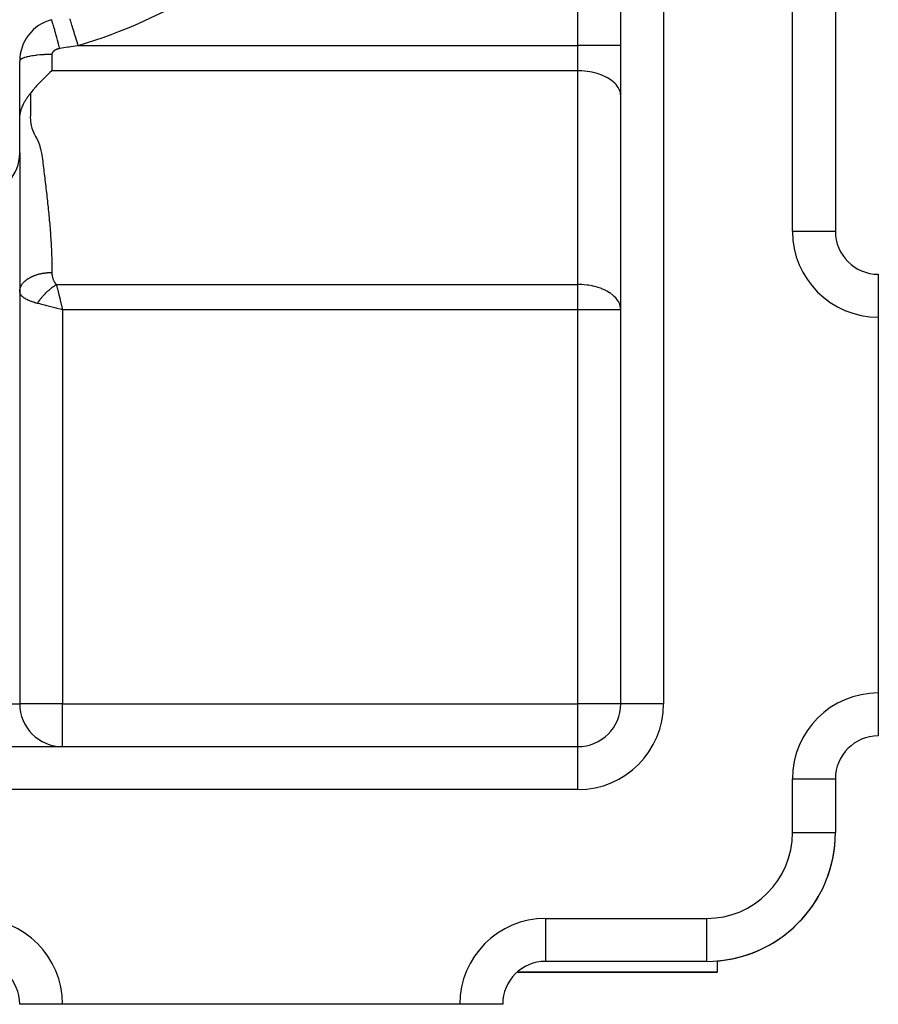
# Model space of a CAD drawing. Extents: x 41 to 1355, y -759 to 209.
# Drawn here: x 299 to 379, y -389 to -298 of the extents above; entities that cross this region are included whole.
import ezdxf

# ---------------------------------------------------------------- set-up
doc = ezdxf.new("R2010")
doc.units = 0
doc.linetypes.add('DASHED', pattern=[11.05, 8.7, -2.35])
doc.layers.get('0').update_dxf_attribs({"linetype": 'CONTINUOUS'})
doc.layers.add('NEVIDI', color=4, linetype='DASHED')

msp = doc.modelspace()

# ---------------------------------------------------------------- linework, layer by layer
at = {"color": 2}
for p, q in [((354.917381, -361.449204), (354.917381, -165.449204)), ((354.917381, -361.449204), (354.917381, -165.449204)), ((374.917381, -208.449204), (374.917381, -317.449204)), ((374.917381, -208.449204), (374.917381, -317.449204)), ((298.917381, -310.153405), (298.917381, -301.602824)), ((301.917381, -302.501156), (301.739341, -302.667544)), ((300.853577, -303.523362), (300.487696, -303.909453)), ((300.859746, -303.517085), (300.853577, -303.523362)), ((301.238669, -303.142209), (300.859746, -303.517085)), ((301.300526, -303.082619), (301.238669, -303.142209)), ((301.63586, -302.764558), (301.300526, -303.082619)), ((301.739341, -302.667544), (301.63586, -302.764558)), ((300.147552, -304.301444), (299.976004, -304.516691)), ((300.417089, -303.987713), (300.147552, -304.301444)), ((300.487696, -303.909453), (300.417089, -303.987713)), ((299.369176, -305.399573), (299.390821, -305.361431)), ((299.390821, -305.361431), (299.407476, -305.332681)), ((299.407476, -305.332681), (299.429719, -305.295042)), ((299.429719, -305.295042), (299.43579, -305.284909)), ((299.43579, -305.284909), (299.44662, -305.266982)), ((299.44662, -305.266982), (299.481659, -305.210175)), ((299.481659, -305.210175), (299.486469, -305.202512)), ((299.486469, -305.202512), (299.517342, -305.154038)), ((299.517342, -305.154038), (299.526826, -305.139384)), ((299.526826, -305.139384), (299.528323, -305.137081)), ((299.528323, -305.137081), (299.567635, -305.07748)), ((299.567635, -305.07748), (299.568346, -305.076417)), ((299.568346, -305.076417), (299.575429, -305.065856)), ((299.575429, -305.065856), (299.608691, -305.016899)), ((299.608691, -305.016899), (299.622916, -304.996262)), ((299.622916, -304.996262), (299.649895, -304.957569)), ((299.649895, -304.957569), (299.670492, -304.928393)), ((299.670492, -304.928393), (299.691094, -304.899496)), ((299.691094, -304.899496), (299.718025, -304.862111)), ((299.718025, -304.862111), (299.732251, -304.842524)), ((299.732251, -304.842524), (299.765344, -304.797336)), ((299.765344, -304.797336), (299.773149, -304.786746)), ((299.773149, -304.786746), (299.812207, -304.734073)), ((299.812207, -304.734073), (299.813789, -304.731949)), ((299.813789, -304.731949), (299.824259, -304.717911)), ((299.824259, -304.717911), (299.839214, -304.6979)), ((299.839214, -304.6979), (299.854037, -304.678109)), ((299.854037, -304.678109), (299.858548, -304.672092)), ((299.858548, -304.672092), (299.893767, -304.625182)), ((299.893767, -304.625182), (299.904289, -304.611176)), ((299.904289, -304.611176), (299.917381, -304.593744)), ((299.976004, -304.516691), (299.917381, -304.593744)), ((298.996785, -306.349747), (299.011862, -306.286477)), ((299.011862, -306.286477), (299.014954, -306.274159)), ((299.014954, -306.274159), (299.024869, -306.235941)), ((299.024869, -306.235941), (299.034894, -306.199103)), ((299.034894, -306.199103), (299.035088, -306.198405)), ((299.035088, -306.198405), (299.036217, -306.194362)), ((299.036217, -306.194362), (299.057104, -306.122859)), ((299.057104, -306.122859), (299.060514, -306.111722)), ((299.060514, -306.111722), (299.081016, -306.047485)), ((299.081016, -306.047485), (299.088628, -306.024704)), ((299.088628, -306.024704), (299.106744, -305.972521)), ((299.106744, -305.972521), (299.119226, -305.938067)), ((299.119226, -305.938067), (299.134236, -305.898072)), ((299.134236, -305.898072), (299.152118, -305.852267)), ((299.152118, -305.852267), (299.157443, -305.838983)), ((299.157443, -305.838983), (299.163423, -305.824246)), ((299.163423, -305.824246), (299.187319, -305.767156)), ((299.187319, -305.767156), (299.194229, -305.751146)), ((299.194229, -305.751146), (299.224554, -305.683247)), ((299.224554, -305.683247), (299.226617, -305.678758)), ((299.226617, -305.678758), (299.239909, -305.650205)), ((299.239909, -305.650205), (299.260394, -305.607383)), ((299.260394, -305.607383), (299.263663, -305.600673)), ((299.263663, -305.600673), (299.295514, -305.536968)), ((299.295514, -305.536968), (299.304576, -305.519359)), ((299.304576, -305.519359), (299.331779, -305.467747)), ((299.331779, -305.467747), (299.339683, -305.453082)), ((299.339683, -305.453082), (299.34706, -305.439523)), ((299.34706, -305.439523), (299.369176, -305.399573)), ((298.91766, -307.009631), (298.918632, -306.963022)), ((298.918632, -306.963022), (298.919388, -306.939498)), ((298.919388, -306.939498), (298.921957, -306.882473)), ((298.921957, -306.882473), (298.922755, -306.868344)), ((298.922755, -306.868344), (298.927504, -306.800214)), ((298.927504, -306.800214), (298.927826, -306.796255)), ((298.927826, -306.796255), (298.930278, -306.767919)), ((298.930278, -306.767919), (298.934663, -306.723292)), ((298.934663, -306.723292), (298.935343, -306.716912)), ((298.935343, -306.716912), (298.943311, -306.649619)), ((298.943311, -306.649619), (298.944376, -306.641469)), ((298.944376, -306.641469), (298.945599, -306.632307)), ((298.945599, -306.632307), (298.953815, -306.575329)), ((298.953815, -306.575329), (298.958314, -306.546873)), ((298.958314, -306.546873), (298.966215, -306.500495)), ((298.966215, -306.500495), (298.973581, -306.460568)), ((298.973581, -306.460568), (298.980532, -306.425263)), ((298.980532, -306.425263), (298.991422, -306.373712)), ((298.991422, -306.373712), (298.996785, -306.349747)), ((298.917381, -310.153405), (298.917381, -361.449204)), ((298.917381, -310.153405), (298.917381, -361.449204)), ((374.910403, -317.449204), (374.917381, -317.449204)), ((374.917381, -317.449204), (374.917381, -317.601951)), ((374.917381, -317.449204), (374.917381, -317.601951)), ((378.917381, -321.449204), (378.917381, -321.456182)), ((378.917381, -321.456182), (378.917381, -325.449204)), ((302.821126, -324.363931), (302.917381, -324.74994)), ((302.917381, -324.74994), (302.812441, -324.723677)), ((378.917381, -325.449204), (378.917381, -360.449204)), ((378.917381, -360.449204), (378.917381, -364.449204)), ((177.817381, -365.449204), (350.917381, -365.449204)), ((177.817381, -365.449204), (350.917381, -365.449204)), ((374.917381, -368.449204), (374.917381, -373.449204)), ((374.917381, -368.449204), (374.917381, -373.449204)), ((374.914947, -373.449204), (374.917381, -373.449204)), ((362.917381, -385.449204), (347.917381, -385.449204)), ((362.917381, -385.449204), (347.917381, -385.449204)), ((362.917381, -385.446771), (362.917381, -385.449204)), ((363.917381, -385.407465), (363.917381, -386.449204)), ((344.91644, -386.804991), (344.911173, -386.811281)), ((363.917381, -386.449204), (345.271775, -386.449204)), ((345.271775, -386.449204), (363.917381, -386.449204)), ((298.924358, -389.449204), (298.917381, -389.449204)), ((302.917381, -389.449204), (298.924358, -389.449204)), ((339.917381, -389.449204), (302.917381, -389.449204)), ((343.917381, -389.449204), (339.917381, -389.449204))]:
    msp.add_line(p, q, dxfattribs=at)
for centre, radius, start, end in [((302.917381, -301.602824), 4, 105.026114, 180), ((294.917381, -310.153405), 4, 275.644778, 360), ((378.917381, -317.449204), 4, 180, 270), ((302.917381, -361.449204), 4, 180, 270), ((350.917381, -361.449204), 4, 270, 360), ((378.917381, -368.449204), 4, 90, 180), ((362.917381, -373.449204), 12, 270, 360), ((362.917381, -373.449204), 12, 274.780192, 360), ((294.917381, -389.449204), 4, 0, 90), ((347.917381, -389.449204), 4, 90, 180)]:
    msp.add_arc(centre, radius, start, end, dxfattribs=at)
at = {"layer": 'NEVIDI', "color": 7, "linetype": 'CONTINUOUS'}
for p, q in [((358.917381, -165.449204), (358.917381, -361.449204)), ((370.917381, -317.449204), (370.917381, -208.449204)), ((350.917381, -300.148469), (350.917381, -277.375143)), ((301.885793, -297.745475), (301.880343, -297.739593)), ((301.891021, -297.756019), (301.885793, -297.745475)), ((301.891412, -297.756893), (301.891021, -297.756019)), ((301.905626, -297.792746), (301.891412, -297.756893)), ((301.915017, -297.818972), (301.905626, -297.792746)), ((301.915679, -297.820866), (301.915017, -297.818972)), ((301.93778, -297.886587), (301.915679, -297.820866)), ((301.951184, -297.928075), (301.93778, -297.886587)), ((301.952079, -297.930878), (301.951184, -297.928075)), ((301.981751, -298.025536), (301.952079, -297.930878)), ((301.998909, -298.081484), (301.981751, -298.025536)), ((303.63416, -297.754336), (303.603886, -297.654967)), ((303.666875, -297.861718), (303.63416, -297.754336)), ((303.668377, -297.866649), (303.666875, -297.861718)), ((303.70526, -297.98771), (303.668377, -297.866649)), ((303.743579, -298.113483), (303.70526, -297.98771)), ((302.000076, -298.085315), (301.998909, -298.081484)), ((302.036765, -298.207139), (302.000076, -298.085315)), ((302.05743, -298.276735), (302.036765, -298.207139)), ((302.058824, -298.281453), (302.05743, -298.276735)), ((302.101956, -298.428534), (302.058824, -298.281453)), ((302.125799, -298.510673), (302.101956, -298.428534)), ((302.127347, -298.516026), (302.125799, -298.510673)), ((302.176244, -298.686057), (302.127347, -298.516026)), ((302.202887, -298.779442), (302.176244, -298.686057)), ((302.204608, -298.78549), (302.202887, -298.779442)), ((302.258404, -298.975458), (302.204608, -298.78549)), ((303.745331, -298.119235), (303.743579, -298.113483)), ((303.788213, -298.259986), (303.745331, -298.119235)), ((303.831315, -298.401463), (303.788213, -298.259986)), ((303.833338, -298.408102), (303.831315, -298.401463)), ((303.881492, -298.566158), (303.833338, -298.408102)), ((303.928585, -298.720734), (303.881492, -298.566158)), ((303.930767, -298.727896), (303.928585, -298.720734)), ((303.983444, -298.900799), (303.930767, -298.727896)), ((304.033624, -299.065503), (303.983444, -298.900799)), ((302.287408, -299.078553), (302.258404, -298.975458)), ((302.289272, -299.085193), (302.287408, -299.078553)), ((302.34724, -299.292539), (302.289272, -299.085193)), ((302.377982, -299.403118), (302.34724, -299.292539)), ((302.38002, -299.410464), (302.377982, -299.403118)), ((302.441028, -299.631137), (302.38002, -299.410464)), ((302.473179, -299.748017), (302.441028, -299.631137)), ((302.475236, -299.755511), (302.473179, -299.748017)), ((302.538393, -299.986278), (302.475236, -299.755511)), ((304.035987, -299.073261), (304.033624, -299.065503)), ((304.092277, -299.258021), (304.035987, -299.073261)), ((304.144585, -299.429714), (304.092277, -299.258021)), ((304.147, -299.43764), (304.144585, -299.429714)), ((304.205981, -299.631233), (304.147, -299.43764)), ((304.259414, -299.80662), (304.205981, -299.631233)), ((304.261949, -299.81494), (304.259414, -299.80662)), ((304.322491, -300.013657), (304.261949, -299.81494)), ((301.968799, -300.799037), (301.957705, -300.819396)), ((301.970551, -300.796045), (301.968799, -300.799037)), ((301.983161, -300.775945), (301.970551, -300.796045)), ((301.985145, -300.772983), (301.983161, -300.775945)), ((301.999287, -300.753144), (301.985145, -300.772983)), ((302.001496, -300.750225), (301.999287, -300.753144)), ((302.017134, -300.730733), (302.001496, -300.750225)), ((302.019563, -300.727872), (302.017134, -300.730733)), ((302.036691, -300.708769), (302.019563, -300.727872)), ((302.039345, -300.705963), (302.036691, -300.708769)), ((302.057928, -300.687313), (302.039345, -300.705963)), ((302.060779, -300.684593), (302.057928, -300.687313)), ((302.080785, -300.666409), (302.060779, -300.684593)), ((302.083856, -300.663747), (302.080785, -300.666409)), ((302.105214, -300.646078), (302.083856, -300.663747)), ((302.108481, -300.643495), (302.105214, -300.646078)), ((302.131147, -300.626359), (302.108481, -300.643495)), ((302.134609, -300.623855), (302.131147, -300.626359)), ((302.15854, -300.607272), (302.134609, -300.623855)), ((302.162183, -300.604854), (302.15854, -300.607272)), ((302.187329, -300.588855), (302.162183, -300.604854)), ((302.191161, -300.586518), (302.187329, -300.588855)), ((302.217533, -300.571112), (302.191161, -300.586518)), ((302.221534, -300.568874), (302.217533, -300.571112)), ((302.224797, -300.567066), (302.221534, -300.568874)), ((302.249028, -300.554139), (302.224797, -300.567066)), ((302.253196, -300.552), (302.249028, -300.554139)), ((302.281853, -300.537934), (302.253196, -300.552)), ((302.286192, -300.535898), (302.281853, -300.537934)), ((302.315922, -300.522567), (302.286192, -300.535898)), ((302.320455, -300.520626), (302.315922, -300.522567)), ((302.351237, -300.508045), (302.320455, -300.520626)), ((302.355892, -300.506231), (302.351237, -300.508045)), ((302.387672, -300.494418), (302.355892, -300.506231)), ((302.392457, -300.492723), (302.387672, -300.494418)), ((302.425094, -300.481725), (302.392457, -300.492723)), ((302.430063, -300.480133), (302.425094, -300.481725)), ((302.463504, -300.469965), (302.430063, -300.480133)), ((302.468588, -300.4685), (302.463504, -300.469965)), ((302.502803, -300.459173), (302.468588, -300.4685)), ((302.507941, -300.457851), (302.502803, -300.459173)), ((302.542815, -300.449402), (302.507941, -300.457851)), ((302.571394, -300.107431), (302.538393, -299.986278)), ((302.548098, -300.4482), (302.542815, -300.449402)), ((302.583576, -300.44065), (302.548098, -300.4482)), ((302.573497, -300.115167), (302.571394, -300.107431)), ((302.637713, -300.352051), (302.573497, -300.115167)), ((302.588891, -300.439596), (302.583576, -300.44065)), ((302.6249, -300.432968), (302.588891, -300.439596)), ((302.630276, -300.432055), (302.6249, -300.432968)), ((302.658121, -300.427639), (302.630276, -300.432055)), ((302.658125, -300.427643), (302.637713, -300.352051)), ((303.400222, -300.310497), (302.658121, -300.427639)), ((303.512853, -300.292138), (303.400222, -300.310497)), ((304.270412, -300.164633), (303.512853, -300.292138)), ((304.363563, -300.148469), (304.270412, -300.164633)), ((304.363563, -300.148469), (304.322491, -300.013657)), ((304.363563, -300.148469), (350.917381, -300.148469)), ((354.917381, -300.148469), (350.917381, -300.148469)), ((350.917381, -302.501156), (350.917381, -300.148469)), ((298.937717, -301.530372), (298.918506, -301.585755)), ((298.944368, -301.519407), (298.937717, -301.530372)), ((298.956275, -301.502783), (298.944368, -301.519407)), ((299.010878, -301.448428), (298.956275, -301.502783)), ((299.024909, -301.437444), (299.010878, -301.448428)), ((299.046881, -301.421671), (299.024909, -301.437444)), ((299.135911, -301.369291), (299.046881, -301.421671)), ((299.157457, -301.358506), (299.135911, -301.369291)), ((299.188866, -301.343724), (299.157457, -301.358506)), ((299.310736, -301.29428), (299.188866, -301.343724)), ((299.33966, -301.283963), (299.310736, -301.29428)), ((299.379605, -301.27042), (299.33966, -301.283963)), ((299.532017, -301.224826), (299.379605, -301.27042)), ((299.56826, -301.215152), (299.532017, -301.224826)), ((299.615753, -301.203044), (299.56826, -301.215152)), ((299.796061, -301.162088), (299.615753, -301.203044)), ((299.839264, -301.153291), (299.796061, -301.162088)), ((299.892819, -301.142862), (299.839264, -301.153291)), ((300.098021, -301.10723), (299.892819, -301.142862)), ((300.14752, -301.099552), (300.098021, -301.10723)), ((300.206179, -301.09087), (300.14752, -301.099552)), ((300.432343, -301.061252), (300.206179, -301.09087)), ((300.487619, -301.054868), (300.432343, -301.061252)), ((300.55024, -301.048012), (300.487619, -301.054868)), ((300.793341, -301.024933), (300.55024, -301.048012)), ((300.853496, -301.020038), (300.793341, -301.024933)), ((300.91879, -301.015072), (300.853496, -301.020038)), ((301.174296, -300.998952), (300.91879, -301.015072)), ((301.238649, -300.99569), (301.174296, -300.998952)), ((301.304682, -300.992666), (301.238649, -300.99569)), ((301.568621, -300.983755), (301.304682, -300.992666)), ((301.635834, -300.98228), (301.568621, -300.983755)), ((301.701985, -300.981137), (301.635834, -300.98228)), ((301.917381, -300.979529), (301.701985, -300.981137)), ((301.91771, -300.966425), (301.917381, -300.979529)), ((301.917381, -300.979529), (301.917381, -302.501156)), ((301.917865, -300.963277), (301.91771, -300.966425)), ((301.919686, -300.942109), (301.917865, -300.963277)), ((301.920071, -300.93897), (301.919686, -300.942109)), ((301.923437, -300.917879), (301.920071, -300.93897)), ((301.924051, -300.914756), (301.923437, -300.917879)), ((301.928961, -300.893778), (301.924051, -300.914756)), ((301.929803, -300.890675), (301.928961, -300.893778)), ((301.936262, -300.86981), (301.929803, -300.890675)), ((301.937332, -300.866731), (301.936262, -300.86981)), ((301.945344, -300.845994), (301.937332, -300.866731)), ((301.946632, -300.842967), (301.945344, -300.845994)), ((301.956176, -300.822427), (301.946632, -300.842967)), ((301.957705, -300.819396), (301.956176, -300.822427)), ((350.917381, -302.501156), (301.917381, -302.501156)), ((350.917381, -322.397253), (350.917381, -302.501156)), ((351.282018, -302.510952), (350.917381, -302.501156)), ((351.292719, -302.511536), (351.282018, -302.510952)), ((351.780454, -302.556574), (351.292719, -302.511536)), ((351.822398, -302.562165), (351.780454, -302.556574)), ((352.265234, -302.638746), (351.822398, -302.562165)), ((352.335854, -302.654054), (352.265234, -302.638746)), ((352.728573, -302.756156), (352.335854, -302.654054)), ((352.823664, -302.785511), (352.728573, -302.756156)), ((353.163099, -302.906937), (352.823664, -302.785511)), ((353.277171, -302.954186), (353.163099, -302.906937)), ((353.561803, -303.088639), (353.277171, -302.954186)), ((353.688276, -303.157078), (353.561803, -303.088639)), ((353.918466, -303.298411), (353.688276, -303.157078)), ((354.049556, -303.39055), (353.918466, -303.298411)), ((354.227478, -303.532975), (354.049556, -303.39055)), ((354.35429, -303.650223), (354.227478, -303.532975)), ((354.483833, -303.788551), (354.35429, -303.650223)), ((354.597306, -303.931678), (354.483833, -303.788551)), ((354.683452, -304.061073), (354.597306, -303.931678)), ((354.774073, -304.229736), (354.683452, -304.061073)), ((354.823159, -304.346208), (354.774073, -304.229736)), ((354.881375, -304.538883), (354.823159, -304.346208)), ((299.915373, -304.715379), (299.914161, -304.870161)), ((299.914161, -304.870161), (299.914503, -305.105008)), ((299.914503, -305.105008), (299.915676, -305.259875)), ((299.917381, -304.593744), (299.915373, -304.715379)), ((299.915676, -305.259875), (299.918044, -305.494594)), ((354.900726, -304.639373), (354.881375, -304.538883)), ((354.917381, -304.853843), (354.900726, -304.639373)), ((299.917243, -306.273895), (299.91335, -306.429161)), ((299.920364, -306.039508), (299.917243, -306.273895)), ((299.918044, -305.494594), (299.919511, -305.650138)), ((299.919511, -305.650138), (299.920717, -305.884254)), ((299.920717, -305.884254), (299.920364, -306.039508)), ((299.907893, -306.663604), (299.907008, -306.818856)), ((299.907008, -306.818856), (299.914037, -307.053176)), ((299.91335, -306.429161), (299.907893, -306.663604)), ((299.914037, -307.053176), (299.926716, -307.208695)), ((299.926716, -307.208695), (299.960218, -307.442816)), ((299.960218, -307.442816), (299.992098, -307.597726)), ((299.992098, -307.597726), (300.055624, -307.83249)), ((300.055624, -307.83249), (300.1081, -307.987703)), ((300.1081, -307.987703), (300.204043, -308.22211)), ((300.204043, -308.22211), (300.277357, -308.377024)), ((300.277357, -308.377024), (300.396936, -308.611745)), ((300.396936, -308.611745), (300.4773, -308.767035)), ((300.4773, -308.767035), (300.592724, -309.001335)), ((300.592724, -309.001335), (300.660992, -309.156232)), ((300.660992, -309.156232), (300.749359, -309.390965)), ((300.749359, -309.390965), (300.798927, -309.545808)), ((300.798927, -309.545808), (300.862995, -309.780658)), ((300.862995, -309.780658), (300.899078, -309.935827)), ((300.899078, -309.935827), (300.945912, -310.170313)), ((298.916655, -310.291292), (298.915787, -310.369676)), ((298.917381, -310.153405), (298.917062, -310.254502)), ((300.945912, -310.170313), (300.972749, -310.325532)), ((300.972749, -310.325532), (301.008501, -310.559956)), ((301.008501, -310.559956), (301.029869, -310.715356)), ((301.029869, -310.715356), (301.059968, -310.949598)), ((301.059968, -310.949598), (301.079286, -311.104593)), ((301.079286, -311.104593), (301.108455, -311.33924)), ((301.108455, -311.33924), (301.127695, -311.494283)), ((301.127695, -311.494283), (301.156739, -311.728882)), ((301.156739, -311.728882), (301.175861, -311.883795)), ((301.175861, -311.883795), (301.204728, -312.118524)), ((301.204728, -312.118524), (301.223752, -312.273879)), ((301.223752, -312.273879), (301.252299, -312.508167)), ((301.252299, -312.508167), (301.271153, -312.663785)), ((301.271153, -312.663785), (301.299329, -312.897821)), ((301.299329, -312.897821), (301.317923, -313.053358)), ((301.317923, -313.053358), (301.345689, -313.287432)), ((301.345689, -313.287432), (301.363967, -313.442823)), ((301.363967, -313.442823), (301.391263, -313.677025)), ((301.391263, -313.677025), (301.409207, -313.832516)), ((301.409207, -313.832516), (301.435948, -314.066741)), ((301.435948, -314.066741), (301.453437, -314.221699)), ((301.453437, -314.221699), (301.479589, -314.456384)), ((301.479589, -314.456384), (301.49668, -314.611856)), ((301.49668, -314.611856), (301.522044, -314.846027)), ((301.522044, -314.846027), (301.538547, -315.000814)), ((301.538547, -315.000814), (301.563164, -315.235669)), ((301.563164, -315.235669), (301.579118, -315.390678)), ((301.579118, -315.390678), (301.602796, -315.625277)), ((301.602796, -315.625277), (301.618111, -315.780204)), ((301.618111, -315.780204), (301.640803, -316.014954)), ((301.640803, -316.014954), (301.655418, -316.169783)), ((301.655418, -316.169783), (301.67702, -316.40454)), ((301.67702, -316.40454), (301.690921, -316.559766)), ((301.690921, -316.559766), (301.711316, -316.794239)), ((301.711316, -316.794239), (301.724386, -316.949222)), ((301.724386, -316.949222), (301.74352, -317.183786)), ((301.74352, -317.183786), (301.755766, -317.339345)), ((301.755766, -317.339345), (301.773507, -317.573502)), ((301.773507, -317.573502), (301.784801, -317.728801)), ((301.784801, -317.728801), (301.801111, -317.963217)), ((301.801111, -317.963217), (301.811378, -318.117982)), ((301.811378, -318.117982), (301.826174, -318.352855)), ((370.917381, -317.449204), (374.910403, -317.449204)), ((301.826174, -318.352855), (301.835425, -318.508199)), ((301.835425, -318.508199), (301.848551, -318.742545)), ((301.848551, -318.742545), (301.856657, -318.897326)), ((301.856657, -318.897326), (301.868078, -319.132185)), ((301.868078, -319.132185), (301.875041, -319.287662)), ((301.875041, -319.287662), (301.884598, -319.521735)), ((301.884598, -319.521735), (301.890315, -319.677136)), ((301.890315, -319.677136), (301.897958, -319.9114)), ((301.897958, -319.9114), (301.902351, -320.0662)), ((301.902351, -320.0662), (301.907989, -320.301021)), ((301.907989, -320.301021), (301.911026, -320.45651)), ((301.911026, -320.45651), (301.914525, -320.690663)), ((301.914525, -320.690663), (301.916115, -320.845488)), ((301.916115, -320.845488), (301.917398, -321.080306)), ((299.608895, -321.922844), (299.655618, -321.890531)), ((299.655618, -321.890531), (299.698799, -321.862014)), ((299.698799, -321.862014), (299.723311, -321.846365)), ((299.723311, -321.846365), (299.748147, -321.830888)), ((299.748147, -321.830888), (299.793541, -321.803539)), ((299.793541, -321.803539), (299.79606, -321.802056)), ((299.79606, -321.802056), (299.845239, -321.773785)), ((299.845239, -321.773785), (299.892666, -321.747712)), ((299.892666, -321.747712), (299.946584, -321.719401)), ((299.946584, -321.719401), (299.995923, -321.694661)), ((299.995923, -321.694661), (300.032435, -321.677036)), ((300.032435, -321.677036), (300.051881, -321.667876)), ((300.051881, -321.667876), (300.10311, -321.644478)), ((300.10311, -321.644478), (300.114985, -321.639202)), ((300.114985, -321.639202), (300.160778, -321.619356)), ((300.160778, -321.619356), (300.21344, -321.597485)), ((300.21344, -321.597485), (300.272903, -321.573961)), ((300.272903, -321.573961), (300.326958, -321.553607)), ((300.326958, -321.553607), (300.376741, -321.535693)), ((300.376741, -321.535693), (300.387868, -321.531795)), ((300.387868, -321.531795), (300.443211, -321.51297)), ((300.443211, -321.51297), (300.46583, -321.505539)), ((300.46583, -321.505539), (300.505278, -321.492937)), ((300.505278, -321.492937), (300.561555, -321.475725)), ((300.561555, -321.475725), (300.624729, -321.457444)), ((300.624729, -321.457444), (300.681945, -321.441808)), ((300.681945, -321.441808), (300.744069, -321.42579)), ((300.744069, -321.42579), (300.745816, -321.425354)), ((300.745816, -321.425354), (300.803812, -321.411303)), ((300.803812, -321.411303), (300.837535, -321.403512)), ((300.837535, -321.403512), (300.868137, -321.396681)), ((300.868137, -321.396681), (300.926563, -321.384255)), ((300.926563, -321.384255), (300.991296, -321.371418)), ((300.991296, -321.371418), (301.049984, -321.360605)), ((301.049984, -321.360605), (301.114906, -321.349539)), ((301.114906, -321.349539), (301.123803, -321.348095)), ((301.123803, -321.348095), (301.173629, -321.340327)), ((301.173629, -321.340327), (301.218053, -321.333852)), ((301.218053, -321.333852), (301.238594, -321.331001)), ((301.238594, -321.331001), (301.297275, -321.323347)), ((301.297275, -321.323347), (301.362002, -321.315741)), ((301.362002, -321.315741), (301.420431, -321.309618)), ((301.420431, -321.309618), (301.484792, -321.303681)), ((301.484792, -321.303681), (301.503601, -321.302105)), ((301.503601, -321.302105), (301.542904, -321.299041)), ((301.542904, -321.299041), (301.596665, -321.295353)), ((301.596665, -321.295353), (301.606677, -321.294729)), ((301.606677, -321.294729), (301.664186, -321.291536)), ((301.664186, -321.291536), (301.727374, -321.288783)), ((301.727374, -321.288783), (301.784085, -321.286983)), ((301.784085, -321.286983), (301.846562, -321.285732)), ((301.846562, -321.285732), (301.874239, -321.285423)), ((301.874239, -321.285423), (301.902379, -321.285263)), ((301.902379, -321.285263), (301.917381, -321.285241)), ((301.917484, -321.235572), (301.917381, -321.285241)), ((301.917381, -321.285241), (301.917964, -321.33328)), ((301.917398, -321.080306), (301.917484, -321.235572)), ((301.917964, -321.33328), (301.918182, -321.341487)), ((301.918182, -321.341487), (301.920518, -321.396065)), ((301.920518, -321.396065), (301.920991, -321.404045)), ((301.920991, -321.404045), (301.92504, -321.4576)), ((301.92504, -321.4576), (301.925766, -321.465485)), ((301.925766, -321.465485), (301.931464, -321.517875)), ((301.931464, -321.517875), (301.932433, -321.525598)), ((301.932433, -321.525598), (301.93973, -321.576883)), ((301.93973, -321.576883), (301.94093, -321.584418)), ((301.94093, -321.584418), (301.949775, -321.634596)), ((301.949775, -321.634596), (301.951205, -321.641987)), ((301.951205, -321.641987), (301.961536, -321.691025)), ((301.961536, -321.691025), (301.963185, -321.698259)), ((301.963185, -321.698259), (301.974934, -321.746143)), ((301.974934, -321.746143), (301.976788, -321.753194)), ((301.976788, -321.753194), (301.989897, -321.799935)), ((301.989897, -321.799935), (301.991949, -321.806816)), ((301.991949, -321.806816), (302.006345, -321.852408)), ((302.006345, -321.852408), (302.008584, -321.859123)), ((302.008584, -321.859123), (302.024177, -321.903528)), ((298.940055, -322.833224), (298.948734, -322.795319)), ((298.948734, -322.795319), (298.957764, -322.761211)), ((298.957764, -322.761211), (298.969237, -322.723097)), ((298.969237, -322.723097), (298.978989, -322.693996)), ((298.978989, -322.693996), (298.980823, -322.688794)), ((298.980823, -322.688794), (298.995182, -322.650512)), ((298.995182, -322.650512), (299.000029, -322.638431)), ((299.000029, -322.638431), (299.009403, -322.616074)), ((299.009403, -322.616074), (299.0267, -322.577762)), ((299.0267, -322.577762), (299.043584, -322.543351)), ((299.043584, -322.543351), (299.063898, -322.505059)), ((299.063898, -322.505059), (299.083495, -322.470745)), ((299.083495, -322.470745), (299.084111, -322.469703)), ((299.084111, -322.469703), (299.106849, -322.43262)), ((299.106849, -322.43262), (299.118504, -322.41456)), ((299.118504, -322.41456), (299.129179, -322.398522)), ((299.129179, -322.398522), (299.155599, -322.360675)), ((299.155599, -322.360675), (299.180737, -322.326812)), ((299.180737, -322.326812), (299.210158, -322.289455)), ((299.210158, -322.289455), (299.238106, -322.255945)), ((299.238106, -322.255945), (299.243878, -322.24924)), ((299.243878, -322.24924), (299.270501, -322.219198)), ((299.270501, -322.219198), (299.291927, -322.195996)), ((299.291927, -322.195996), (299.301127, -322.186281)), ((299.301127, -322.186281), (299.336568, -322.150141)), ((299.336568, -322.150141), (299.36993, -322.117825)), ((299.36993, -322.117825), (299.408258, -322.082521)), ((299.408258, -322.082521), (299.444247, -322.05097)), ((299.444247, -322.05097), (299.458063, -322.039237)), ((299.458063, -322.039237), (299.485436, -322.016573)), ((299.485436, -322.016573), (299.519288, -321.989553)), ((299.519288, -321.989553), (299.523861, -321.985984)), ((299.523861, -321.985984), (299.567958, -321.952502)), ((299.567958, -321.952502), (299.608895, -321.922844)), ((301.750598, -322.830847), (301.845568, -322.751928)), ((301.845568, -322.751928), (301.849275, -322.748911)), ((301.849275, -322.748911), (301.850983, -322.747523)), ((301.850983, -322.747523), (301.89067, -322.715548)), ((301.89067, -322.715548), (301.946395, -322.671561)), ((301.946395, -322.671561), (301.951872, -322.667294)), ((301.951872, -322.667294), (302.016916, -322.617397)), ((302.016916, -322.617397), (302.047254, -322.594607)), ((302.024177, -321.903528), (302.026588, -321.91006)), ((302.026588, -321.91006), (302.043333, -321.953307)), ((302.043333, -321.953307), (302.045913, -321.959667)), ((302.045913, -321.959667), (302.0638, -322.001743)), ((302.047254, -322.594607), (302.052822, -322.590457)), ((302.052822, -322.590457), (302.058513, -322.586227)), ((302.058513, -322.586227), (302.148177, -322.520981)), ((302.0638, -322.001743), (302.066559, -322.007941)), ((302.066559, -322.007941), (302.085574, -322.048791)), ((302.085574, -322.048791), (302.088494, -322.054792)), ((302.088494, -322.054792), (302.108649, -322.094433)), ((302.108649, -322.094433), (302.111737, -322.10025)), ((302.111737, -322.10025), (302.133013, -322.138634)), ((302.133013, -322.138634), (302.136279, -322.144281)), ((302.136279, -322.144281), (302.158648, -322.181352)), ((302.148177, -322.520981), (302.153638, -322.517093)), ((302.153638, -322.517093), (302.18445, -322.495335)), ((302.158648, -322.181352), (302.162067, -322.186787)), ((302.162067, -322.186787), (302.185529, -322.222574)), ((302.18445, -322.495335), (302.225702, -322.466691)), ((302.185529, -322.222574), (302.189107, -322.227812)), ((302.189107, -322.227812), (302.213618, -322.26227)), ((302.213618, -322.26227), (302.217315, -322.267261)), ((302.217315, -322.267261), (302.242875, -322.300411)), ((302.225702, -322.466691), (302.248468, -322.45112)), ((302.242875, -322.300411), (302.246711, -322.30519)), ((302.246711, -322.30519), (302.273276, -322.336987)), ((302.248468, -322.45112), (302.253911, -322.447422)), ((302.253911, -322.447422), (302.329211, -322.397251)), ((302.273276, -322.336987), (302.277256, -322.341564)), ((302.277256, -322.341564), (302.304787, -322.37198)), ((302.304787, -322.37198), (302.308918, -322.376363)), ((302.308918, -322.376363), (302.329209, -322.397253)), ((302.329209, -322.397253), (350.917381, -322.397253)), ((302.329209, -322.397253), (302.34979, -322.479292)), ((302.34979, -322.479292), (302.417837, -322.748619)), ((302.417837, -322.748619), (302.434993, -322.816339)), ((302.434993, -322.816339), (302.461516, -322.921095)), ((351.098012, -322.399653), (350.917381, -322.397253)), ((350.917381, -324.74994), (350.917381, -322.397253)), ((351.282051, -322.40705), (351.098012, -322.399653)), ((351.505664, -322.422836), (351.282051, -322.40705)), ((351.780518, -322.45268), (351.505664, -322.422836)), ((351.915759, -322.471714), (351.780518, -322.45268)), ((352.265258, -322.534848), (351.915759, -322.471714)), ((352.325459, -322.547842), (352.265258, -322.534848)), ((352.336358, -322.550264), (352.325459, -322.547842)), ((352.728558, -322.652249), (352.336358, -322.550264)), ((352.731402, -322.653099), (352.728558, -322.652249)), ((353.130177, -322.790036), (352.731402, -322.653099)), ((353.16305, -322.803014), (353.130177, -322.790036)), ((353.517651, -322.962189), (353.16305, -322.803014)), ((298.91906, -323.089611), (298.917381, -323.049756)), ((298.917394, -323.044519), (298.918217, -323.008102)), ((298.918217, -323.008102), (298.920075, -322.974986)), ((298.919823, -323.097807), (298.91906, -323.089611)), ((298.928585, -323.152449), (298.919823, -323.097807)), ((298.920075, -322.974986), (298.923404, -322.937998)), ((298.923404, -322.937998), (298.926095, -322.91536)), ((298.926095, -322.91536), (298.927561, -322.904517)), ((298.927561, -322.904517), (298.933514, -322.867008)), ((298.930407, -323.160451), (298.928585, -323.152449)), ((298.946125, -323.213845), (298.930407, -323.160451)), ((298.933514, -322.867008), (298.934573, -322.861119)), ((298.934573, -322.861119), (298.940055, -322.833224)), ((298.948978, -323.22174), (298.946125, -323.213845)), ((298.949201, -323.222341), (298.948978, -323.22174)), ((298.97128, -323.273912), (298.949201, -323.222341)), ((298.975163, -323.281772), (298.97128, -323.273912)), ((299.003712, -323.332768), (298.975163, -323.281772)), ((299.008581, -323.340548), (299.003712, -323.332768)), ((299.043118, -323.390493), (299.008581, -323.340548)), ((299.044119, -323.391827), (299.043118, -323.390493)), ((299.04892, -323.398153), (299.044119, -323.391827)), ((299.089173, -323.447082), (299.04892, -323.398153)), ((299.095816, -323.454559), (299.089173, -323.447082)), ((299.141565, -323.50249), (299.095816, -323.454559)), ((299.149052, -323.509821), (299.141565, -323.50249)), ((299.200172, -323.556788), (299.149052, -323.509821)), ((299.200652, -323.557205), (299.200172, -323.556788)), ((299.208405, -323.563905), (299.200652, -323.557205)), ((299.264756, -323.609846), (299.208405, -323.563905)), ((299.273611, -323.616666), (299.264756, -323.609846)), ((299.335093, -323.661447), (299.273611, -323.616666)), ((299.34458, -323.667989), (299.335093, -323.661447)), ((299.411035, -323.711461), (299.34458, -323.667989)), ((299.416302, -323.714747), (299.411035, -323.711461)), ((299.421263, -323.717822), (299.416302, -323.714747)), ((299.492445, -323.760008), (299.421263, -323.717822)), ((300.835548, -323.783381), (300.911302, -323.688046)), ((300.911302, -323.688046), (300.915736, -323.682585)), ((300.915736, -323.682585), (300.916351, -323.681829)), ((300.916351, -323.681829), (300.95028, -323.640465)), ((300.95028, -323.640465), (300.994506, -323.587614)), ((300.994506, -323.587614), (300.999109, -323.582181)), ((300.999109, -323.582181), (301.056573, -323.515371)), ((301.056573, -323.515371), (301.080594, -323.487989)), ((301.080594, -323.487989), (301.085355, -323.482599)), ((301.085355, -323.482599), (301.092597, -323.474423)), ((301.092597, -323.474423), (301.169452, -323.389343)), ((301.169452, -323.389343), (301.174352, -323.384021)), ((301.174352, -323.384021), (301.204529, -323.3515)), ((301.204529, -323.3515), (301.242317, -323.311394)), ((301.242317, -323.311394), (301.260864, -323.291955)), ((301.260864, -323.291955), (301.265922, -323.286682)), ((301.265922, -323.286682), (301.354308, -323.196392)), ((301.354308, -323.196392), (301.359067, -323.191627)), ((301.359067, -323.191627), (301.3596, -323.191095)), ((301.3596, -323.191095), (301.398099, -323.152922)), ((301.398099, -323.152922), (301.449918, -323.102524)), ((301.449918, -323.102524), (301.455146, -323.097501)), ((301.455146, -323.097501), (301.518942, -323.037089)), ((301.518942, -323.037089), (301.547129, -323.010911)), ((301.547129, -323.010911), (301.552438, -323.006015)), ((301.552438, -323.006015), (301.559083, -322.999902)), ((301.559083, -322.999902), (301.645687, -322.921772)), ((301.645687, -322.921772), (301.651068, -322.91701)), ((301.651068, -322.91701), (301.682817, -322.889133)), ((301.682817, -322.889133), (301.723757, -322.85373)), ((301.723757, -322.85373), (301.745186, -322.835439)), ((301.745186, -322.835439), (301.750598, -322.830847)), ((302.461516, -322.921095), (302.544535, -323.250497)), ((302.544535, -323.250497), (302.552054, -323.280488)), ((302.552054, -323.280488), (302.577286, -323.381325)), ((302.577286, -323.381325), (302.671852, -323.761447)), ((353.561824, -322.984746), (353.517651, -322.962189)), ((353.621818, -323.016477), (353.561824, -322.984746)), ((353.88529, -323.17264), (353.621818, -323.016477)), ((353.918536, -323.194554), (353.88529, -323.17264)), ((354.220138, -323.42273), (353.918536, -323.194554)), ((354.227513, -323.429102), (354.220138, -323.42273)), ((354.319909, -323.512988), (354.227513, -323.429102)), ((354.483842, -323.684658), (354.319909, -323.512988)), ((354.506692, -323.711547), (354.483842, -323.684658)), ((354.683444, -323.957158), (354.506692, -323.711547)), ((299.503329, -323.766163), (299.492445, -323.760008)), ((299.579092, -323.807104), (299.503329, -323.766163)), ((299.590781, -323.813145), (299.579092, -323.807104)), ((299.671066, -323.852869), (299.590781, -323.813145)), ((299.683429, -323.85873), (299.671066, -323.852869)), ((299.687638, -323.86071), (299.683429, -323.85873)), ((299.767861, -323.897113), (299.687638, -323.86071)), ((299.781019, -323.902852), (299.767861, -323.897113)), ((299.869759, -323.940005), (299.781019, -323.902852)), ((299.883576, -323.945561), (299.869759, -323.940005)), ((299.976479, -323.981447), (299.883576, -323.945561)), ((299.990925, -323.986809), (299.976479, -323.981447)), ((300.01038, -323.993942), (299.990925, -323.986809)), ((300.087912, -324.021404), (300.01038, -323.993942)), ((300.102975, -324.026568), (300.087912, -324.021404)), ((300.20417, -324.059896), (300.102975, -324.026568)), ((300.219677, -324.064803), (300.20417, -324.059896)), ((300.324954, -324.096789), (300.219677, -324.064803)), ((300.34104, -324.10148), (300.324954, -324.096789)), ((300.379288, -324.112435), (300.34104, -324.10148)), ((300.450323, -324.132056), (300.379288, -324.112435)), ((300.467005, -324.136532), (300.450323, -324.132056)), ((300.564694, -324.161768), (300.467005, -324.136532)), ((300.788613, -324.218134), (300.564694, -324.161768)), ((300.564697, -324.161776), (300.577522, -324.14226)), ((300.577522, -324.14226), (300.611894, -324.090858)), ((300.611894, -324.090858), (300.615584, -324.085415)), ((300.615584, -324.085415), (300.662777, -324.01701)), ((300.662777, -324.01701), (300.681391, -323.990622)), ((300.681391, -323.990622), (300.685283, -323.985145)), ((300.685283, -323.985145), (300.692011, -323.975708)), ((300.692011, -323.975708), (300.75454, -323.889895)), ((300.75454, -323.889895), (300.758606, -323.884428)), ((300.758606, -323.884428), (300.784837, -323.849472)), ((300.784837, -323.849472), (300.816453, -323.808044)), ((300.880812, -324.241468), (300.788613, -324.218134)), ((300.816453, -323.808044), (300.831288, -323.788861)), ((300.831288, -323.788861), (300.835548, -323.783381)), ((300.983865, -324.267574), (300.880812, -324.241468)), ((301.23178, -324.330269), (300.983865, -324.267574)), ((301.349099, -324.359811), (301.23178, -324.330269)), ((301.447947, -324.384617), (301.349099, -324.359811)), ((301.701762, -324.448), (301.447947, -324.384617)), ((301.830922, -324.480107), (301.701762, -324.448)), ((301.928874, -324.504407), (301.830922, -324.480107)), ((302.19108, -324.56935), (301.928874, -324.504407)), ((302.317167, -324.600572), (302.19108, -324.56935)), ((302.420818, -324.626257), (302.317167, -324.600572)), ((302.69195, -324.693618), (302.420818, -324.626257)), ((302.671852, -323.761447), (302.676852, -323.781619)), ((302.676852, -323.781619), (302.697673, -323.865652)), ((302.697673, -323.865652), (302.793685, -324.253328)), ((302.793685, -324.253328), (302.813061, -324.331446)), ((302.813061, -324.331446), (302.821126, -324.363931)), ((354.726502, -324.031841), (354.683444, -323.957158)), ((354.728337, -324.035217), (354.726502, -324.031841)), ((354.823145, -324.242267), (354.728337, -324.035217)), ((354.869067, -324.385381), (354.823145, -324.242267)), ((354.900731, -324.535502), (354.869067, -324.385381)), ((354.904764, -324.563224), (354.900731, -324.535502)), ((354.917381, -324.74994), (354.904764, -324.563224)), ((302.812441, -324.723677), (302.69195, -324.693618)), ((350.917381, -324.74994), (302.917381, -324.74994)), ((302.917381, -324.74994), (302.917381, -361.449204)), ((350.917381, -361.449204), (350.917381, -324.74994)), ((354.917381, -324.74994), (350.917381, -324.74994)), ((294.917381, -361.449204), (298.917381, -361.449204)), ((302.917381, -361.449204), (298.917381, -361.449204)), ((302.917381, -361.449204), (350.917381, -361.449204)), ((302.917381, -365.449204), (302.917381, -361.449204)), ((354.917381, -361.449204), (350.917381, -361.449204)), ((350.917381, -365.449204), (350.917381, -361.449204)), ((358.917381, -361.449204), (354.917381, -361.449204)), ((350.917381, -369.449204), (350.917381, -365.449204)), ((370.917381, -373.449204), (370.917381, -368.449204)), ((370.917381, -368.449204), (374.917381, -368.449204)), ((350.917381, -369.449204), (177.917381, -369.449204)), ((370.917381, -373.449204), (374.914947, -373.449204)), ((347.917381, -381.449204), (362.917381, -381.449204)), ((347.917381, -381.449204), (347.917381, -385.449204)), ((362.917381, -381.449204), (362.917381, -385.446771))]:
    msp.add_line(p, q, dxfattribs=at)
for centre, radius, start, end in [((288.917381, -249.449204), 53, 286.944031, 314.973886), ((378.917381, -317.449204), 8, 180, 270), ((378.917381, -368.449204), 8, 90, 180), ((350.917381, -361.449204), 8, 270, 360), ((362.917381, -373.449204), 8, 270, 360), ((294.917381, -389.449204), 8, 0, 90), ((347.917381, -389.449204), 8, 90, 180)]:
    msp.add_arc(centre, radius, start, end, dxfattribs=at)

doc.saveas('drawing.dxf')
